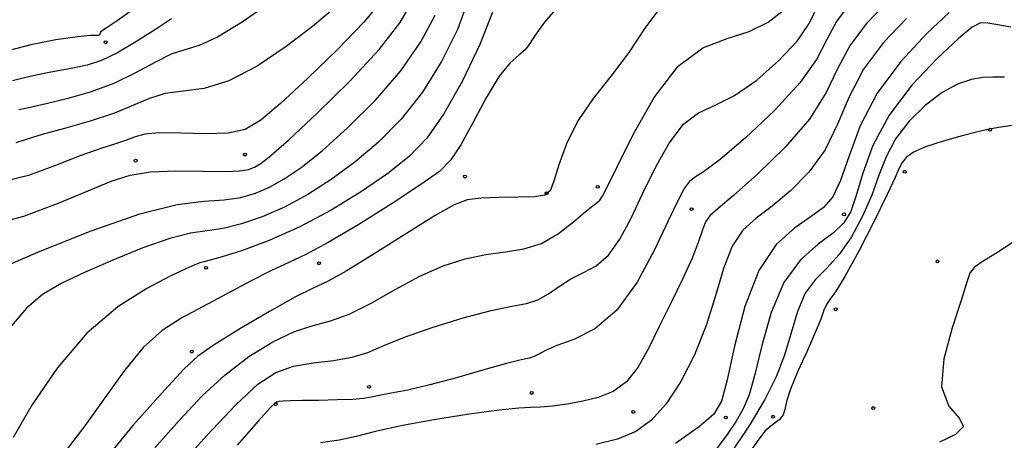
# Model space of a CAD drawing. Extents: x 518446 to 527121, y 8964827 to 8970237.
# Drawn here: x 524138 to 524239, y 8965782 to 8965825 of the extents above; entities that cross this region are included whole.
import ezdxf

# ---------------------------------------------------------------- set-up
doc = ezdxf.new("R2010")
doc.units = 0
doc.header["$LTSCALE"] = 0.2
doc.header["$PDMODE"] = 1
doc.linetypes.add('CONTINUO', pattern=[0])
doc.layers.get('0').update_dxf_attribs({"linetype": 'CONTINUOUS'})
doc.layers.add('_TG', color=7, linetype='CONTINUO')
doc.layers.add('CURVASTG', color=7, linetype='CONTINUO')
doc.styles.get("Standard").update_dxf_attribs({"font": 'romans.shx'})

# ---------------------------------------------------------------- blocks, each defined once
blk = doc.blocks.new('SIMB_BOLINHA')
at = {"color": 0, "linetype": 'CONTINUOUS'}
blk.add_circle((0, 0), 0.15, dxfattribs=at)
at = {"color": 0}
blk.add_point((0, 0), dxfattribs=at)
for tag in ['desc:', 'cota:', 'pto:']:
    blk.add_attdef(tag, (0, 0), '', height=1)

msp = doc.modelspace()

# ---------------------------------------------------------------- linework, layer by layer
at = {"layer": 'CURVASTG', "color": 54, "linetype": 'CONTINUO'}
for points in [[(524135.61, 8965803.7, 197), (524138.75, 8965804.51, 197), (524142.19, 8965805.79, 197), (524145.3, 8965807.1, 197), (524147.64, 8965808.08, 197), (524149.59, 8965808.7, 197), (524151.66, 8965809.03, 197), (524154.23, 8965809.13, 197), (524156.94, 8965809.1, 197), (524159.25, 8965809.07, 197), (524160.76, 8965809.13, 197), (524161.66, 8965809.28, 197), (524162.26, 8965809.52, 197), (524162.89, 8965809.88, 197), (524163.93, 8965810.7, 197), (524165.78, 8965812.33, 197), (524168.65, 8965815.01, 197), (524171.97, 8965818.29, 197), (524174.98, 8965821.53, 197), (524177.09, 8965824.26, 197), (524178.37, 8965826.46, 197)], [(524175.16, 8965826.42, 198), (524173.41, 8965824.32, 198), (524170.74, 8965821.55, 198), (524167.68, 8965818.58, 198), (524164.91, 8965816.01, 198), (524162.91, 8965814.3, 198), (524161.32, 8965813.36, 198), (524159.56, 8965812.96, 198), (524157.25, 8965812.9, 198), (524154.74, 8965812.97, 198), (524152.55, 8965813.01, 198), (524151.08, 8965812.88, 198), (524150.09, 8965812.6, 198), (524149.2, 8965812.25, 198), (524148.09, 8965811.88, 198), (524146.59, 8965811.4, 198), (524144.56, 8965810.68, 198), (524141.98, 8965809.67, 198), (524139.21, 8965808.67, 198), (524136.71, 8965808.03, 198)], [(524226.65, 8965826.24, 188), (524224.64, 8965824.18, 188), (524222.96, 8965821.94, 188), (524221.71, 8965819.6, 188), (524220.52, 8965817.11, 188), (524218.83, 8965814.42, 188), (524216.34, 8965811.53, 188), (524213.53, 8965808.79, 188), (524211.08, 8965806.61, 188), (524209.51, 8965805.29, 188), (524208.67, 8965804.53, 188), (524208.24, 8965803.92, 188), (524207.92, 8965803.1, 188), (524207.52, 8965801.92, 188), (524206.89, 8965800.28, 188), (524205.91, 8965798.13, 188), (524204.73, 8965795.7, 188), (524203.51, 8965793.24, 188), (524202.41, 8965790.99, 188), (524201.34, 8965789.07, 188), (524200.17, 8965787.59, 188), (524198.81, 8965786.6, 188), (524197.3, 8965785.99, 188), (524195.71, 8965785.61, 188), (524194.13, 8965785.32, 188), (524192.65, 8965785.12, 188), (524191.41, 8965785.01, 188), (524190.4, 8965784.97, 188), (524189.19, 8965784.91, 188), (524187.21, 8965784.71, 188), (524184.15, 8965784.29, 188), (524180.54, 8965783.73, 188), (524177.16, 8965783.11, 188), (524174.58, 8965782.52, 188), (524172.61, 8965782.02, 188), (524170.87, 8965781.65, 188), (524169, 8965781.36, 188)], [(524149.87, 8965825.59, 202), (524148.24, 8965824.44, 202), (524147.25, 8965823.76, 202), (524146.76, 8965823.44, 202), (524146.57, 8965823.27, 202), (524146.49, 8965823.13, 202), (524146.44, 8965823.02, 202), (524146.35, 8965822.95, 202), (524146.14, 8965822.96, 202), (524145.53, 8965822.95, 202), (524144.2, 8965822.81, 202), (524141.99, 8965822.49, 202), (524139.44, 8965822, 202), (524137.23, 8965821.41, 202)], [(524186.59, 8965825.48, 194), (524185.23, 8965822.02, 194), (524183.45, 8965818.3, 194), (524181.57, 8965814.96, 194), (524179.81, 8965812.47, 194), (524178.01, 8965810.59, 194), (524175.86, 8965808.87, 194), (524173.16, 8965807.02, 194), (524170.08, 8965805.12, 194), (524166.86, 8965803.4, 194), (524163.75, 8965802.02, 194), (524161.02, 8965801.01, 194), (524158.96, 8965800.35, 194), (524157.74, 8965800, 194), (524157.1, 8965799.85, 194), (524156.69, 8965799.74, 194), (524156.17, 8965799.55, 194), (524155.24, 8965799.13, 194), (524153.66, 8965798.37, 194), (524151.27, 8965797.13, 194), (524148.31, 8965795.25, 194), (524145.16, 8965792.55, 194), (524142.15, 8965789, 194), (524139.56, 8965785.21, 194), (524137.64, 8965781.91, 194)], [(524170.29, 8965825.62, 199), (524168.18, 8965823.87, 199), (524165.5, 8965821.83, 199), (524162.53, 8965819.83, 199), (524159.63, 8965818.31, 199), (524157.11, 8965817.54, 199), (524154.97, 8965817.25, 199), (524153.16, 8965817.02, 199), (524151.56, 8965816.53, 199), (524149.93, 8965815.82, 199), (524147.98, 8965815.01, 199), (524145.52, 8965814.2, 199), (524142.9, 8965813.46, 199), (524140.6, 8965812.83, 199), (524138.97, 8965812.33, 199), (524137.93, 8965811.99, 199)], [(524193.36, 8965826.06, 193), (524191.82, 8965824.29, 193), (524190.88, 8965822.99, 193), (524190.33, 8965822.11, 193), (524189.86, 8965821.49, 193), (524189.2, 8965820.95, 193), (524188.32, 8965820.17, 193), (524187.19, 8965818.78, 193), (524185.86, 8965816.58, 193), (524184.5, 8965814.04, 193), (524183.28, 8965811.78, 193), (524182.28, 8965810.24, 193), (524181.11, 8965809.07, 193), (524179.21, 8965807.72, 193), (524176.29, 8965805.81, 193), (524172.89, 8965803.67, 193), (524169.78, 8965801.82, 193), (524167.5, 8965800.6, 193), (524165.76, 8965799.78, 193), (524164, 8965798.96, 193), (524161.85, 8965797.87, 193), (524159.43, 8965796.58, 193), (524157.03, 8965795.3, 193), (524154.84, 8965794.12, 193), (524152.84, 8965792.82, 193), (524150.92, 8965791.1, 193), (524148.99, 8965788.75, 193), (524147.01, 8965785.98, 193), (524144.96, 8965783.12, 193), (524142.85, 8965780.36, 193)], [(524203.77, 8965826, 192), (524202.05, 8965823.69, 192), (524200.42, 8965821.22, 192), (524198.61, 8965818.84, 192), (524196.79, 8965816.53, 192), (524195.2, 8965814.22, 192), (524194.05, 8965811.88, 192), (524193.27, 8965809.73, 192), (524192.77, 8965808.07, 192), (524192.38, 8965807.09, 192), (524191.84, 8965806.64, 192), (524190.81, 8965806.49, 192), (524189.14, 8965806.44, 192), (524187.15, 8965806.4, 192), (524185.32, 8965806.34, 192), (524183.95, 8965806.17, 192), (524182.61, 8965805.67, 192), (524180.67, 8965804.57, 192), (524177.76, 8965802.74, 192), (524174.46, 8965800.65, 192), (524171.59, 8965798.88, 192), (524169.69, 8965797.84, 192), (524168.23, 8965797.16, 192), (524166.44, 8965796.28, 192), (524163.77, 8965794.78, 192), (524160.75, 8965792.99, 192), (524158.15, 8965791.38, 192), (524156.47, 8965790.21, 192), (524155.08, 8965788.92, 192), (524153.07, 8965786.74, 192), (524149.86, 8965783.13, 192), (524146.18, 8965778.64, 192)], [(524152.08, 8965780.87, 191), (524154.6, 8965783.69, 191), (524156.93, 8965786.16, 191), (524159.25, 8965788.32, 191), (524161.68, 8965790.18, 191), (524164.11, 8965791.67, 191), (524166.33, 8965792.73, 191), (524168.22, 8965793.35, 191), (524169.99, 8965793.82, 191), (524171.9, 8965794.49, 191), (524174.14, 8965795.63, 191), (524176.6, 8965797.02, 191), (524179.1, 8965798.37, 191), (524181.49, 8965799.42, 191), (524183.74, 8965800.15, 191), (524185.85, 8965800.61, 191), (524187.84, 8965800.87, 191), (524189.72, 8965801.16, 191), (524191.52, 8965801.73, 191), (524193.24, 8965802.73, 191), (524194.77, 8965803.92, 191), (524195.97, 8965804.95, 191), (524196.74, 8965805.57, 191), (524197.19, 8965805.89, 191), (524197.46, 8965806.13, 191), (524197.73, 8965806.53, 191), (524198.23, 8965807.52, 191), (524199.21, 8965809.55, 191), (524200.85, 8965812.84, 191), (524203, 8965816.6, 191), (524205.44, 8965819.8, 191), (524207.97, 8965821.68, 191), (524210.43, 8965822.64, 191), (524212.68, 8965823.34, 191), (524214.61, 8965824.31, 191), (524216.15, 8965825.49, 191)], [(524222.89, 8965826.12, 189), (524221.57, 8965824.38, 189), (524220.59, 8965822.55, 189), (524219.53, 8965820.51, 189), (524217.86, 8965818.1, 189), (524215.28, 8965815.28, 189), (524212.31, 8965812.49, 189), (524209.71, 8965810.28, 189), (524208.03, 8965809.03, 189), (524207.1, 8965808.44, 189), (524206.55, 8965808.02, 189), (524206.05, 8965807.33, 189), (524205.4, 8965806.08, 189), (524204.44, 8965804.02, 189), (524203.04, 8965801.06, 189), (524201.27, 8965797.78, 189), (524199.2, 8965794.91, 189), (524196.96, 8965793.02, 189), (524194.81, 8965791.93, 189), (524193.06, 8965791.29, 189), (524191.92, 8965790.8, 189), (524191.23, 8965790.43, 189), (524190.77, 8965790.17, 189), (524190.28, 8965790.02, 189), (524189.45, 8965789.84, 189), (524187.96, 8965789.47, 189), (524185.64, 8965788.81, 189), (524182.85, 8965788.02, 189), (524180.12, 8965787.28, 189), (524177.89, 8965786.76, 189), (524176.19, 8965786.43, 189), (524174.98, 8965786.21, 189), (524174.14, 8965786.04, 189), (524173.36, 8965785.91, 189), (524172.29, 8965785.81, 189), (524170.68, 8965785.75, 189), (524168.82, 8965785.71, 189), (524167.14, 8965785.68, 189), (524165.94, 8965785.66, 189), (524165.19, 8965785.63, 189), (524164.75, 8965785.6, 189), (524164.42, 8965785.49, 189), (524163.85, 8965784.96, 189), (524162.63, 8965783.59, 189), (524160.5, 8965781.15, 189)], [(524233.06, 8965825.29, 186), (524230.78, 8965823.14, 186), (524228.14, 8965820.3, 186), (524225.73, 8965817.07, 186), (524224.01, 8965813.73, 186), (524222.86, 8965810.65, 186), (524222, 8965808.16, 186), (524221.21, 8965806.49, 186), (524220.27, 8965805.39, 186), (524219, 8965804.46, 186), (524217.32, 8965803.32, 186), (524215.43, 8965801.61, 186), (524213.66, 8965798.97, 186), (524212.24, 8965795.27, 186), (524211.18, 8965791.23, 186), (524210.43, 8965787.79, 186), (524209.86, 8965785.63, 186), (524209.07, 8965784.29, 186), (524207.61, 8965783.03, 186), (524205.18, 8965781.32, 186)], [(524136.18, 8965799.13, 196), (524140.39, 8965800.92, 196), (524145.59, 8965803, 196), (524150.57, 8965804.75, 196), (524154.37, 8965805.68, 196), (524157.1, 8965806.03, 196), (524159.15, 8965806.16, 196), (524160.85, 8965806.42, 196), (524162.36, 8965806.86, 196), (524163.79, 8965807.48, 196), (524165.28, 8965808.3, 196), (524167.01, 8965809.47, 196), (524169.14, 8965811.18, 196), (524171.77, 8965813.54, 196), (524174.58, 8965816.35, 196), (524177.17, 8965819.34, 196), (524179.21, 8965822.28, 196), (524180.66, 8965825.02, 196)], [(524153.81, 8965824.65, 201), (524152.16, 8965823.55, 201), (524150.17, 8965822.28, 201), (524148.23, 8965821.15, 201), (524146.65, 8965820.39, 201), (524145.2, 8965819.93, 201), (524143.55, 8965819.57, 201), (524141.49, 8965819.19, 201), (524139.35, 8965818.77, 201), (524137.59, 8965818.33, 201)], [(524228.71, 8965824.69, 187), (524226.39, 8965822.24, 187), (524224.34, 8965819.5, 187), (524222.86, 8965816.67, 187), (524221.69, 8965813.88, 187), (524220.42, 8965811.29, 187), (524218.78, 8965809.01, 187), (524216.9, 8965807.09, 187), (524215.04, 8965805.54, 187), (524213.41, 8965804.3, 187), (524212.05, 8965803.07, 187), (524210.95, 8965801.45, 187), (524210.06, 8965799.16, 187), (524209.25, 8965796.37, 187), (524208.31, 8965793.35, 187), (524207.1, 8965790.36, 187), (524205.71, 8965787.62, 187), (524204.23, 8965785.34, 187), (524202.74, 8965783.68, 187), (524201.13, 8965782.54, 187), (524199.26, 8965781.76, 187), (524197.04, 8965781.21, 187)], [(524238.72, 8965818.68, 184), (524237.52, 8965818.69, 184), (524236.51, 8965818.66, 184), (524235.33, 8965818.46, 184), (524233.93, 8965817.98, 184), (524232.35, 8965817.12, 184), (524230.64, 8965815.82, 184), (524228.99, 8965814.19, 184), (524227.61, 8965812.4, 184), (524226.64, 8965810.57, 184), (524225.91, 8965808.68, 184), (524225.17, 8965806.66, 184), (524224.22, 8965804.5, 184), (524223.1, 8965802.39, 184), (524221.86, 8965800.58, 184), (524220.6, 8965799.21, 184), (524219.4, 8965798.02, 184), (524218.38, 8965796.63, 184), (524217.6, 8965794.78, 184), (524216.95, 8965792.6, 184), (524216.27, 8965790.32, 184), (524215.42, 8965788.11, 184), (524214.27, 8965785.8, 184), (524212.7, 8965783.16, 184), (524210.63, 8965780.07, 184)], [(524240.2, 8965813.86, 183), (524238.09, 8965813.55, 183), (524237, 8965813.36, 183), (524235.99, 8965813.12, 183), (524234.39, 8965812.71, 183), (524232.45, 8965812.17, 183), (524230.67, 8965811.59, 183), (524229.44, 8965811.03, 183), (524228.7, 8965810.5, 183), (524228.28, 8965809.99, 183), (524227.97, 8965809.41, 183), (524227.55, 8965808.45, 183), (524226.75, 8965806.71, 183), (524225.42, 8965804.01, 183), (524223.86, 8965800.95, 183), (524222.44, 8965798.34, 183), (524221.47, 8965796.78, 183), (524220.89, 8965795.99, 183), (524220.55, 8965795.5, 183), (524220.29, 8965794.9, 183), (524219.97, 8965793.99, 183), (524219.42, 8965792.62, 183), (524218.58, 8965790.74, 183), (524217.64, 8965788.68, 183), (524216.88, 8965786.86, 183), (524216.5, 8965785.59, 183), (524216.33, 8965784.78, 183), (524216.13, 8965784.22, 183), (524215.73, 8965783.73, 183), (524215.2, 8965783.31, 183), (524214.71, 8965782.95, 183), (524214.31, 8965782.59, 183), (524213.65, 8965781.73, 183), (524212.27, 8965779.78, 183)], [(524239.58, 8965801.85, 182), (524237.84, 8965800.68, 182), (524236.52, 8965799.9, 182), (524235.65, 8965799.31, 182), (524235.17, 8965798.69, 182), (524234.83, 8965797.68, 182), (524234.29, 8965795.89, 182), (524233.38, 8965793.12, 182), (524232.51, 8965789.93, 182), (524232.29, 8965787.08, 182), (524233.03, 8965785.13, 182), (524234.09, 8965783.9, 182), (524234.54, 8965783.03, 182), (524233.73, 8965782.21, 182), (524232.1, 8965781.44, 182)]]:
    msp.add_polyline3d(points, dxfattribs=at)
at = {"layer": 'CURVASTG', "color": 1, "linetype": 'CONTINUO'}
for points in [[(524184.07, 8965826.64, 195), (524182.94, 8965823.57, 195), (524181.33, 8965820.3, 195), (524179.37, 8965817.15, 195), (524177.2, 8965814.41, 195), (524174.89, 8965812.06, 195), (524172.5, 8965810.03, 195), (524170.08, 8965808.24, 195), (524167.68, 8965806.71, 195), (524165.33, 8965805.44, 195), (524163.05, 8965804.44, 195), (524160.93, 8965803.72, 195), (524159.05, 8965803.26, 195), (524157.42, 8965803.01, 195), (524155.73, 8965802.76, 195), (524153.63, 8965802.24, 195), (524150.87, 8965801.27, 195), (524147.81, 8965800.02, 195), (524144.91, 8965798.75, 195), (524142.55, 8965797.63, 195), (524140.64, 8965796.51, 195), (524139, 8965795.13, 195), (524137.49, 8965793.3, 195)], [(524163.8, 8965826.23, 200), (524160.99, 8965824.31, 200), (524158.47, 8965822.76, 200), (524156.61, 8965821.92, 200), (524155.16, 8965821.49, 200), (524153.76, 8965821.03, 200), (524152.09, 8965820.2, 200), (524150.12, 8965819.13, 200), (524147.9, 8965818.05, 200), (524145.49, 8965817.16, 200), (524143.11, 8965816.47, 200), (524141.02, 8965815.96, 200), (524139.4, 8965815.61, 200), (524138.25, 8965815.37, 200)], [(524154.11, 8965778.46, 190), (524157.38, 8965782.12, 190), (524160.34, 8965785.26, 190), (524162.61, 8965787.36, 190), (524164.44, 8965788.56, 190), (524166.22, 8965789.19, 190), (524168.22, 8965789.53, 190), (524170.3, 8965789.79, 190), (524172.21, 8965790.1, 190), (524173.81, 8965790.6, 190), (524175.43, 8965791.3, 190), (524177.53, 8965792.17, 190), (524180.37, 8965793.16, 190), (524183.53, 8965794.13, 190), (524186.39, 8965794.88, 190), (524188.49, 8965795.31, 190), (524189.98, 8965795.58, 190), (524191.14, 8965795.95, 190), (524192.23, 8965796.58, 190), (524193.34, 8965797.36, 190), (524194.51, 8965798.12, 190), (524195.78, 8965798.75, 190), (524197.07, 8965799.45, 190), (524198.33, 8965800.52, 190), (524199.5, 8965802.15, 190), (524200.64, 8965804.29, 190), (524201.82, 8965806.79, 190), (524203.12, 8965809.46, 190), (524204.52, 8965811.97, 190), (524206, 8965813.91, 190), (524207.53, 8965815.06, 190), (524209.23, 8965815.84, 190), (524211.19, 8965816.81, 190), (524213.46, 8965818.4, 190), (524215.71, 8965820.38, 190), (524217.56, 8965822.38, 190), (524218.74, 8965824.08, 190), (524219.49, 8965825.52, 190)], [(524239.35, 8965823.81, 185), (524238.04, 8965824.02, 185), (524237.02, 8965824.21, 185), (524236.27, 8965824.22, 185), (524235.42, 8965823.8, 185), (524234.03, 8965822.65, 185), (524231.84, 8965820.6, 185), (524229.27, 8965817.88, 185), (524226.94, 8965814.81, 185), (524225.3, 8965811.73, 185), (524224.27, 8965808.91, 185), (524223.59, 8965806.61, 185), (524223.03, 8965804.98, 185), (524222.34, 8965803.82, 185), (524221.29, 8965802.81, 185), (524219.72, 8965801.64, 185), (524217.91, 8965800.04, 185), (524216.21, 8965797.75, 185), (524214.91, 8965794.66, 185), (524213.97, 8965791.29, 185), (524213.26, 8965788.33, 185), (524212.67, 8965786.26, 185), (524212.08, 8965784.84, 185), (524211.37, 8965783.6, 185), (524210.45, 8965782.22, 185), (524209.34, 8965780.77, 185)]]:
    msp.add_polyline3d(points, dxfattribs=at)

# ---------------------------------------------------------------- block references
at = {"layer": '_TG', "color": 3}
for p in [(524147.07, 8965822.25, 201.66), (524237.25, 8965813.32, 182.98), (524150.13, 8965810.17, 197.25), (524161.3, 8965810.79, 197.62), (524228.54, 8965809.04, 182.61), (524228.54, 8965809.04, 182.61), (524228.54, 8965809.04, 182.61), (524183.71, 8965808.55, 192.39), (524197.25, 8965807.5, 191.25), (524192.03, 8965806.85, 192.08), (524206.81, 8965805.22, 188.53), (524222.35, 8965804.69, 185.5), (524157.32, 8965799.23, 193.79), (524168.84, 8965799.7, 192.57), (524231.88, 8965799.89, 182.38), (524221.5, 8965795.01, 182.56), (524221.5, 8965795.01, 182.56), (524155.87, 8965790.69, 192.18), (524173.93, 8965787.09, 189.3), (524190.52, 8965786.47, 188.36), (524164.41, 8965785.33, 188.93), (524225.33, 8965784.92, 182.46), (524200.87, 8965784.53, 187.64), (524210.3, 8965783.96, 185.81), (524215.12, 8965784.03, 183.09), (524215.12, 8965784.03, 183.09), (524215.12, 8965784.03, 183.09)]:
    msp.add_blockref('SIMB_BOLINHA', p, dxfattribs=at)

doc.saveas('drawing.dxf')
